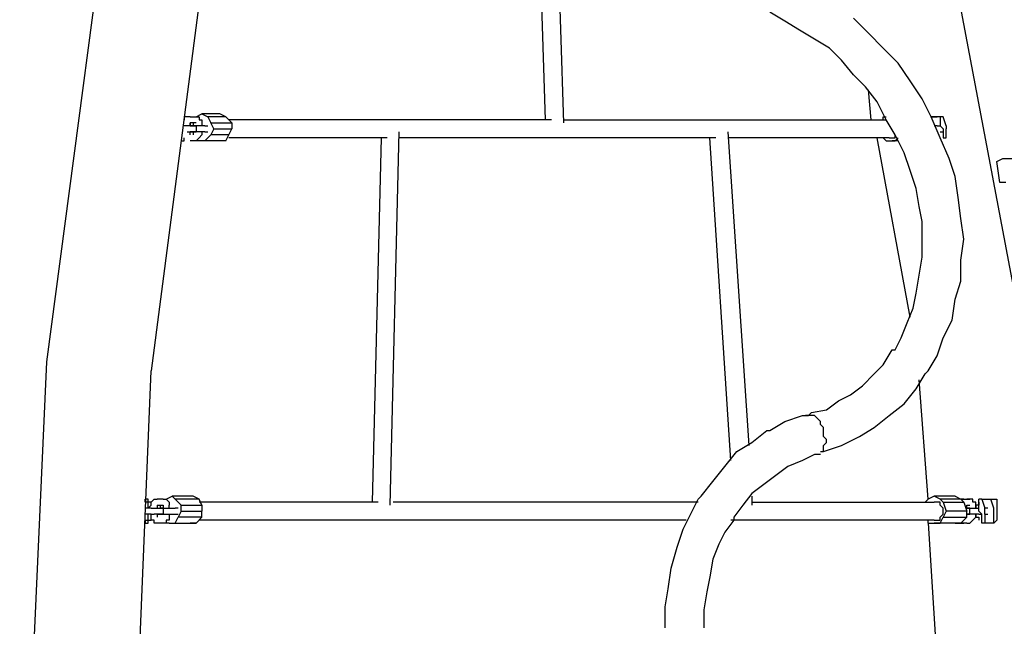
# Model space of a CAD drawing. Units: inches. Extents: x 242 to 339, y 148 to 289.
# Drawn here: x 263 to 272, y 268 to 273 of the extents above; entities that cross this region are included whole.
import ezdxf

# ---------------------------------------------------------------- set-up
doc = ezdxf.new("R2010")
doc.units = ezdxf.units.IN
doc.header["$MEASUREMENT"] = 0
doc.layers.add('Ebene 1', color=7, linetype='Continuous')

msp = doc.modelspace()

# ---------------------------------------------------------------- linework, layer by layer
at = {"layer": 'Ebene 1', "color": 179, "lineweight": 25, "true_color": 0x1a171b}
for points in [[(267.8281, 275.4278), (267.9282, 272.3028)], [(267.7781, 272.3277), (267.6781, 275.3777)], [(270.878, 275.2278), (271.8032, 270.3279)], [(264.2531, 275.2027), (263.603, 270.3027)], [(265.103, 275.0278), (264.4781, 270.2278)], [(269.778, 273.1528), (269.6531, 273.2278)], [(270.4781, 273.0528), (270.3532, 273.1778)], [(269.9031, 273.0777), (269.778, 273.1528)], [(270.0281, 273.0028), (269.9031, 273.0777)], [(270.1532, 272.9277), (270.0281, 273.0028)], [(270.6031, 272.9277), (270.4781, 273.0528)], [(270.2531, 272.8278), (270.1532, 272.9277)], [(270.7282, 272.8028), (270.6031, 272.9277)], [(270.3532, 272.7027), (270.2531, 272.8278)], [(270.8281, 272.6528), (270.7282, 272.8028)], [(270.4533, 272.6028), (270.3532, 272.7027)], [(270.5532, 272.4778), (270.4533, 272.6028)], [(270.9282, 272.5027), (270.8281, 272.6528)], [(270.503, 272.3277), (270.4781, 272.5778)], [(271.0031, 272.3527), (270.9282, 272.5027)], [(270.6281, 272.3277), (270.5532, 272.4778)], [(264.7782, 272.3527), (264.7532, 272.3527)], [(264.7532, 272.3527), (264.7532, 272.3527)], [(264.7532, 272.3527), (264.7532, 272.3277)], [(264.7532, 272.3527), (264.7532, 272.3527)], [(264.8031, 272.3527), (264.7782, 272.3527)], [(264.7782, 272.3527), (264.7782, 272.3527)], [(264.7782, 272.3527), (264.7782, 272.3527)], [(264.7782, 272.3527), (264.7782, 272.3527)], [(264.7782, 272.3527), (264.7782, 272.3527)], [(264.7782, 272.3527), (264.7782, 272.3527)], [(264.7782, 272.3527), (264.7782, 272.3527)], [(264.8031, 272.3527), (264.8031, 272.3527)], [(264.8031, 272.3527), (264.8031, 272.3527)], [(264.8031, 272.3527), (264.8533, 272.3527)], [(264.8533, 272.3527), (264.9032, 272.3777)], [(264.8533, 272.3527), (264.8533, 272.3527)], [(264.8533, 272.3527), (264.8533, 272.3527)], [(264.8533, 272.3527), (264.8533, 272.3527)], [(264.8533, 272.3527), (264.8533, 272.3527)], [(264.8533, 272.3527), (264.8533, 272.3527)], [(264.8533, 272.3527), (264.8533, 272.3527)], [(264.8533, 272.3527), (264.8782, 272.3527)], [(264.8782, 272.3527), (264.8782, 272.3527)], [(264.8782, 272.3527), (264.8782, 272.3527)], [(264.8782, 272.3527), (264.8782, 272.3277)], [(264.9032, 272.3777), (264.9532, 272.3527)], [(265.0531, 272.3777), (264.9032, 272.3777)], [(264.9532, 272.3527), (264.9781, 272.3028)], [(265.103, 272.3527), (264.9532, 272.3527)], [(265.103, 272.3527), (265.0531, 272.3777)], [(265.1532, 272.3028), (265.103, 272.3527)], [(270.6031, 272.3277), (270.6031, 272.3527)], [(270.6031, 272.3527), (270.6281, 272.3527)], [(271.0782, 272.1779), (271.0031, 272.3527)], [(271.0282, 272.3527), (271.0031, 272.3527)], [(271.0031, 272.3527), (271.0031, 272.3527)], [(271.0031, 272.3527), (271.0532, 272.3527)], [(271.0282, 272.3527), (271.0282, 272.3527)], [(271.0282, 272.3527), (271.0282, 272.3527)], [(271.0282, 272.3527), (271.0282, 272.3527)], [(271.0282, 272.3527), (271.0282, 272.3527)], [(271.0282, 272.3527), (271.0282, 272.3527)], [(271.0282, 272.3527), (271.0282, 272.3527)], [(271.0532, 272.3527), (271.0282, 272.3527)], [(271.0782, 272.3527), (271.0532, 272.3527)], [(271.1032, 272.3527), (271.0782, 272.3527)], [(271.0782, 272.3527), (271.0782, 272.2778)], [(271.1282, 272.2778), (271.1032, 272.3527)], [(264.7532, 272.3277), (264.7532, 272.3277)], [(264.7782, 272.2778), (264.7532, 272.2778)], [(264.7532, 272.2778), (264.7532, 272.2778)], [(264.7532, 272.2778), (264.7532, 272.2778)], [(264.7782, 272.2778), (264.7782, 272.2778)], [(264.8281, 272.2778), (264.7782, 272.2778)], [(264.7782, 272.2778), (264.7782, 272.2778)], [(264.7782, 272.2778), (264.7782, 272.2778)], [(264.7782, 272.2778), (264.7782, 272.2778)], [(264.8031, 272.3028), (264.8031, 272.2778)], [(264.8031, 272.2778), (264.8031, 272.3028)], [(264.8031, 272.3028), (264.8031, 272.3028)], [(264.8031, 272.3028), (264.8031, 272.3028)], [(264.8031, 272.3028), (264.8031, 272.3028)], [(264.8031, 272.3028), (264.8031, 272.3028)], [(264.8031, 272.3028), (264.8031, 272.3028)], [(264.8031, 272.3028), (264.8031, 272.3028)], [(264.8031, 272.3028), (264.8031, 272.3028)], [(264.8031, 272.3028), (264.8031, 272.3028)], [(264.8031, 272.3028), (264.8031, 272.3028)], [(264.8031, 272.3028), (264.8031, 272.3028)], [(264.8031, 272.3028), (264.8031, 272.3028)], [(264.8031, 272.3028), (264.8031, 272.3028)], [(264.8533, 272.3028), (264.8031, 272.3028)], [(264.8031, 272.2778), (264.8031, 272.2778)], [(264.8031, 272.2778), (264.8031, 272.2778)], [(264.8031, 272.2778), (264.8031, 272.2778)], [(264.8031, 272.2778), (264.8281, 272.2778)], [(264.8031, 272.2778), (264.8031, 272.2778)], [(264.8533, 272.3028), (264.8281, 272.3028)], [(264.8281, 272.3028), (264.8281, 272.3028)], [(264.8281, 272.3028), (264.8281, 272.3028)], [(264.8281, 272.3028), (264.8281, 272.3028)], [(264.8281, 272.3028), (264.8281, 272.3028)], [(264.8281, 272.3028), (264.8281, 272.3028)], [(264.8281, 272.3028), (264.8281, 272.3028)], [(264.8281, 272.3028), (264.8281, 272.2778)], [(264.8281, 272.3028), (264.8281, 272.3028)], [(264.8281, 272.2778), (264.8281, 272.2778)], [(264.8533, 272.2778), (264.8281, 272.2778)], [(264.8281, 272.2778), (264.8281, 272.2778)], [(264.8281, 272.2778), (264.8281, 272.2778)], [(264.8281, 272.2778), (264.8281, 272.2778)], [(264.8281, 272.2778), (264.8281, 272.2778)], [(264.8281, 272.2778), (264.8281, 272.2778)], [(264.8281, 272.2778), (264.8281, 272.2778)], [(264.8281, 272.2778), (264.8281, 272.2778)], [(264.8281, 272.2778), (264.8281, 272.2778)], [(264.8281, 272.2778), (264.8281, 272.2778)], [(264.8281, 272.2778), (264.8281, 272.2778)], [(264.8281, 272.2778), (264.8281, 272.2778)], [(264.8281, 272.2778), (264.8281, 272.2778)], [(264.8281, 272.2778), (264.8281, 272.2778)], [(264.8281, 272.2778), (264.8533, 272.2778)], [(264.8281, 272.2778), (264.8281, 272.2778)], [(264.8281, 272.2778), (264.8281, 272.2778)], [(264.8281, 272.2778), (264.8281, 272.2778)], [(264.8281, 272.2778), (264.8281, 272.2778)], [(264.8281, 272.2778), (264.8281, 272.2778)], [(264.8281, 272.2778), (264.8281, 272.2778)], [(264.8281, 272.2778), (264.8281, 272.2778)], [(264.8281, 272.2778), (264.8281, 272.2778)], [(264.8281, 272.2778), (264.8281, 272.2778)], [(264.8281, 272.2778), (264.8281, 272.2778)], [(264.8281, 272.2778), (264.8281, 272.2778)], [(264.8533, 272.3028), (264.8533, 272.3028)], [(264.9032, 272.2778), (264.8533, 272.2778)], [(264.8533, 272.2778), (264.8533, 272.2778)], [(264.8533, 272.2778), (264.8533, 272.2778)], [(264.8533, 272.2778), (264.8533, 272.2778)], [(264.8533, 272.2778), (264.8533, 272.2778)], [(264.8533, 272.2778), (264.8533, 272.2528)], [(264.8533, 272.2528), (264.8533, 272.2528)], [(264.8533, 272.2528), (264.8533, 272.2528)], [(264.8533, 272.2528), (264.8533, 272.2528)], [(264.8533, 272.2528), (264.8533, 272.2528)], [(264.8533, 272.2528), (264.8533, 272.2278)], [(264.8782, 272.3277), (264.8782, 272.3277)], [(264.8782, 272.3277), (264.8782, 272.3277)], [(264.8782, 272.3277), (264.9032, 272.3277)], [(264.9032, 272.3277), (264.9032, 272.3028)], [(264.9032, 272.3028), (264.9032, 272.3028)], [(264.9032, 272.3028), (264.9032, 272.3028)], [(264.9032, 272.3028), (264.9032, 272.3028)], [(264.9032, 272.3028), (264.9032, 272.2778)], [(264.9032, 272.2778), (264.9032, 272.2778)], [(264.928, 272.2778), (264.9032, 272.2778)], [(264.928, 272.2778), (264.9532, 272.2778)], [(264.928, 272.2778), (264.928, 272.2778)], [(264.928, 272.2778), (264.928, 272.2778)], [(264.928, 272.2778), (264.928, 272.2778)], [(264.928, 272.2778), (264.928, 272.2778)], [(264.9532, 272.2778), (264.9532, 272.2778)], [(264.9532, 272.2778), (264.9532, 272.2778)], [(265.0031, 272.2528), (264.9781, 272.3028)], [(264.9781, 272.3028), (265.1532, 272.3028)], [(265.0031, 272.2528), (264.9781, 272.2027)], [(265.0031, 272.2528), (265.1532, 272.2528)], [(267.8281, 272.3277), (265.1282, 272.3277)], [(265.1282, 272.2027), (265.1532, 272.2528)], [(265.1532, 272.3028), (265.1532, 272.2528)], [(267.9282, 272.3277), (270.6281, 272.3277)], [(270.703, 272.2027), (270.6281, 272.3277)], [(271.0532, 272.2778), (271.0282, 272.2778)], [(271.0532, 272.2778), (271.0782, 272.2778)], [(271.0782, 272.2778), (271.0782, 272.2778)], [(271.0782, 272.2778), (271.0782, 272.2778)], [(271.0782, 272.2778), (271.0782, 272.2778)], [(271.0782, 272.2778), (271.0782, 272.2778)], [(271.0782, 272.2778), (271.0782, 272.2778)], [(271.0782, 272.2778), (271.0782, 272.2778)], [(271.0782, 272.2778), (271.0782, 272.2778)], [(271.0782, 272.2778), (271.0782, 272.2778)], [(271.0782, 272.2778), (271.0782, 272.2778)], [(271.0782, 272.2778), (271.0782, 272.2778)], [(271.0782, 272.2778), (271.0782, 272.2778)], [(271.0782, 272.2778), (271.0782, 272.2778)], [(271.0782, 272.2778), (271.0782, 272.2778)], [(271.0782, 272.2778), (271.0782, 272.2778)], [(271.0782, 272.2778), (271.0782, 272.2778)], [(271.1032, 272.2528), (271.0782, 272.2778)], [(271.1032, 272.2528), (271.1032, 272.1779)], [(271.1282, 272.2778), (271.1282, 272.2528)], [(271.1282, 272.1779), (271.1282, 272.2528)], [(264.7282, 272.1527), (264.7532, 272.1527), (264.7532, 272.1779)], [(264.7532, 272.1779), (264.7532, 272.1779)], [(264.7782, 272.2278), (264.8281, 272.2278)], [(264.7782, 272.2278), (264.7782, 272.2278)], [(264.8031, 272.2278), (264.8031, 272.2278)], [(264.8031, 272.2027), (264.8031, 272.2278)], [(264.8031, 272.2278), (264.8031, 272.2278)], [(264.8031, 272.2278), (264.8031, 272.2278)], [(264.8031, 272.2278), (264.8031, 272.2278)], [(264.8031, 272.2278), (264.8031, 272.2278)], [(264.8031, 272.2278), (264.8031, 272.2278)], [(264.8031, 272.2278), (264.8533, 272.2278)], [(264.8031, 272.2278), (264.8031, 272.2278)], [(264.8281, 272.2278), (264.8031, 272.2278)], [(264.8031, 272.2278), (264.8031, 272.2278)], [(264.8031, 272.2278), (264.8031, 272.2278)], [(264.8031, 272.2278), (264.8031, 272.2278)], [(264.8031, 272.2027), (264.8031, 272.2027)], [(264.8031, 272.2027), (264.8031, 272.2027)], [(264.8031, 272.2027), (264.8031, 272.2027)], [(264.8031, 272.2027), (264.8031, 272.2027)], [(264.8281, 272.2278), (264.8281, 272.2278)], [(264.8281, 272.2278), (264.8281, 272.2278)], [(264.8281, 272.2278), (264.8281, 272.2278)], [(264.8281, 272.2278), (264.8281, 272.2278)], [(264.8281, 272.2278), (264.8281, 272.2027)], [(264.8281, 272.2278), (264.8533, 272.2278)], [(264.8281, 272.2278), (264.8281, 272.2278)], [(264.8281, 272.2278), (264.8281, 272.2278)], [(264.8281, 272.2278), (264.8281, 272.2278)], [(264.8533, 272.2278), (264.8281, 272.2278)], [(264.8281, 272.2278), (264.8281, 272.2278)], [(264.8281, 272.2278), (264.8281, 272.2278)], [(264.8281, 272.2278), (264.8281, 272.2278)], [(264.8533, 272.2278), (264.8281, 272.2278)], [(264.8281, 272.2278), (264.8281, 272.2278)], [(264.8281, 272.2278), (264.8281, 272.2278)], [(264.8281, 272.2278), (264.8281, 272.2278)], [(264.8281, 272.2278), (264.8281, 272.2278)], [(264.8281, 272.2278), (264.8281, 272.2278)], [(264.8281, 272.2278), (264.8281, 272.2278)], [(264.8281, 272.2278), (264.8281, 272.2278)], [(264.8281, 272.2278), (264.8281, 272.2278)], [(264.8281, 272.2278), (264.8281, 272.2278)], [(264.8281, 272.2278), (264.8281, 272.2278)], [(264.8281, 272.2278), (264.8281, 272.2278)], [(264.8281, 272.2278), (264.8281, 272.2278)], [(264.8281, 272.2278), (264.8281, 272.2278)], [(264.8281, 272.2278), (264.8281, 272.2278)], [(264.8281, 272.2278), (264.8281, 272.2278)], [(264.8281, 272.2278), (264.8281, 272.2278)], [(264.8281, 272.2278), (264.8281, 272.2278)], [(264.8281, 272.2278), (264.8281, 272.2278)], [(264.8281, 272.2278), (264.8281, 272.2278)], [(264.8281, 272.2278), (264.8281, 272.2278)], [(264.8281, 272.2278), (264.8281, 272.2278)], [(264.8281, 272.2278), (264.8281, 272.2278)], [(264.8281, 272.2278), (264.8281, 272.2278)], [(264.8281, 272.2278), (264.8281, 272.2278)], [(264.8281, 272.2278), (264.8281, 272.2278)], [(264.8533, 272.2278), (264.8533, 272.2278)], [(264.8782, 272.2278), (264.8533, 272.2278)], [(264.8533, 272.2278), (264.8533, 272.2278)], [(264.8533, 272.2278), (264.8533, 272.2278)], [(264.8533, 272.2278), (264.8533, 272.2278)], [(264.8782, 272.1779), (264.8533, 272.1527)], [(264.9032, 272.2278), (264.8782, 272.2278)], [(264.9032, 272.2027), (264.8782, 272.1779)], [(264.8782, 272.1779), (264.8782, 272.1779)], [(264.8782, 272.1779), (264.8782, 272.1779)], [(264.8782, 272.1779), (264.8782, 272.1779)], [(264.8782, 272.1779), (264.8782, 272.1779)], [(264.8782, 272.1779), (264.8782, 272.1779)], [(264.9032, 272.2278), (264.9032, 272.2278)], [(264.9032, 272.2278), (264.9032, 272.2027)], [(264.9032, 272.2278), (264.9032, 272.2278)], [(264.928, 272.2278), (264.9032, 272.2278)], [(264.9032, 272.2027), (264.9032, 272.2027)], [(264.9032, 272.2027), (264.9032, 272.2027)], [(264.9032, 272.2027), (264.9032, 272.2027)], [(264.928, 272.2278), (264.9532, 272.2278)], [(264.928, 272.2278), (264.928, 272.2278)], [(264.928, 272.2278), (264.928, 272.2278)], [(264.928, 272.2278), (264.928, 272.2278)], [(264.928, 272.2278), (264.928, 272.2278)], [(264.928, 272.1527), (264.9781, 272.2027)], [(264.9532, 272.2278), (264.9532, 272.2278)], [(264.9532, 272.2278), (264.9532, 272.2278)], [(265.1282, 272.2027), (264.9781, 272.2027)], [(265.103, 272.1527), (265.1282, 272.2027)], [(266.4532, 272.1779), (265.1282, 272.1779)], [(266.4032, 272.1779), (266.3281, 269.1278)], [(266.4781, 269.1028), (266.5531, 272.2278)], [(269.203, 272.1779), (266.5531, 272.1779)], [(269.3281, 269.4778), (269.1531, 272.1779)], [(269.3031, 272.2278), (269.4781, 269.6027)], [(270.6531, 272.1779), (269.3031, 272.1779)], [(270.8281, 270.6777), (270.5532, 272.1779)], [(270.6031, 272.1779), (270.6281, 272.1527)], [(270.6531, 272.1779), (270.6781, 272.1779), (270.703, 272.1779), (270.703, 272.2027)], [(270.7781, 272.0528), (270.703, 272.2027)], [(270.703, 272.2027), (270.703, 272.2027)], [(270.703, 272.1527), (270.7282, 272.1779)], [(271.0782, 272.2278), (271.0782, 272.2278)], [(271.0782, 272.2278), (271.0782, 272.2278)], [(271.0782, 272.2278), (271.0782, 272.2278)], [(271.0782, 272.2278), (271.0782, 272.2278)], [(271.0782, 272.2278), (271.0782, 272.2278)], [(271.0782, 272.2278), (271.0782, 272.2278)], [(271.0782, 272.2278), (271.0782, 272.2278)], [(271.0782, 272.2278), (271.0782, 272.2278)], [(271.0782, 272.2278), (271.0782, 272.2278)], [(271.0782, 272.2278), (271.0782, 272.2278)], [(271.0782, 272.2278), (271.0782, 272.2278)], [(271.0782, 272.2278), (271.0782, 272.2278)], [(271.0782, 272.2278), (271.0782, 272.2278)], [(271.0782, 272.2278), (271.1032, 272.2278)], [(271.0782, 272.2278), (271.0782, 272.2278)], [(271.0782, 272.2278), (271.0782, 272.2278)], [(271.0782, 272.2278), (271.0782, 272.2278)], [(271.0782, 272.2278), (271.0782, 272.2278)], [(271.0782, 272.2278), (271.0782, 272.2278)], [(271.1531, 272.0027), (271.0782, 272.1779)], [(271.1032, 272.2278), (271.1032, 272.2278)], [(271.1032, 272.2278), (271.1032, 272.2278)], [(271.1032, 272.1779), (271.1032, 272.1779)], [(271.1032, 272.1779), (271.1032, 272.1779)], [(271.1032, 272.1779), (271.1282, 272.1779)], [(264.8031, 272.1527), (264.8031, 272.1527)], [(264.8533, 272.1527), (264.8031, 272.1527)], [(264.8031, 272.1527), (264.8031, 272.1527)], [(264.8782, 272.1527), (264.8533, 272.1527)], [(264.8533, 272.1527), (264.8533, 272.1527)], [(264.8533, 272.1527), (264.8533, 272.1527)], [(264.8533, 272.1527), (264.8533, 272.1527)], [(264.8533, 272.1527), (264.8533, 272.1527)], [(264.8533, 272.1527), (264.8533, 272.1527)], [(264.8533, 272.1527), (264.8533, 272.1527)], [(265.0531, 272.1527), (264.8782, 272.1527)], [(264.928, 272.1527), (264.8782, 272.1527)], [(265.103, 272.1527), (264.928, 272.1527)], [(265.103, 272.1527), (265.0531, 272.1527)], [(270.6281, 272.1527), (270.6781, 272.1527)], [(270.6781, 272.1527), (270.703, 272.1527)], [(270.7282, 272.1527), (270.6781, 272.1527)], [(270.7282, 272.1527), (270.703, 272.1527)], [(270.8281, 271.9028), (270.7781, 272.0528)], [(271.2033, 271.8528), (271.1531, 272.0027)], [(271.5531, 271.9777), (271.6031, 272.0027)], [(271.6031, 272.0027), (271.7031, 272.0027)], [(271.5781, 271.8027), (271.5531, 271.9777)], [(270.878, 271.7527), (270.8281, 271.9028)], [(271.2282, 271.6778), (271.2033, 271.8528)], [(271.628, 271.8027), (271.5781, 271.8027)], [(270.903, 271.6027), (270.878, 271.7527)], [(271.2532, 271.5028), (271.2282, 271.6778)], [(270.9282, 271.4778), (270.903, 271.6027)], [(270.9282, 271.3278), (270.9282, 271.4778)], [(271.278, 271.3278), (271.2532, 271.5028)], [(270.9282, 271.1778), (270.9282, 271.3278)], [(271.2532, 271.1528), (271.278, 271.3278)], [(270.903, 271.0277), (270.9282, 271.1778)], [(271.2532, 270.9778), (271.2532, 271.1528)], [(270.878, 270.8777), (270.903, 271.0277)], [(271.2033, 270.8277), (271.2532, 270.9778)], [(270.8531, 270.7528), (270.878, 270.8777)], [(271.1781, 270.6527), (271.2033, 270.8277)], [(270.8031, 270.6278), (270.8531, 270.7528)], [(270.7532, 270.5027), (270.8031, 270.6278)], [(271.1032, 270.5027), (271.1781, 270.6527)], [(270.703, 270.4028), (270.7532, 270.5027)], [(271.0532, 270.3527), (271.1032, 270.5027)], [(270.6031, 270.2777), (270.6781, 270.4028)], [(270.6781, 270.4028), (270.703, 270.4028)], [(263.603, 270.3027), (263.3781, 265.3528)], [(270.528, 270.2028), (270.6031, 270.2777)], [(270.9783, 270.2278), (271.0532, 270.3527)], [(264.2781, 265.3528), (264.4781, 270.2278)], [(270.4281, 270.1027), (270.528, 270.2028)], [(270.878, 270.0777), (270.9531, 270.2028)], [(270.9531, 270.2028), (270.9783, 270.2278)], [(270.9783, 269.1527), (270.903, 270.1528)], [(270.2281, 269.9778), (270.3282, 270.0278)], [(270.3282, 270.0278), (270.4281, 270.1027)], [(270.7781, 269.9527), (270.878, 270.0777)], [(270.1282, 269.9027), (270.2281, 269.9778)], [(270.2281, 269.9778), (270.2281, 269.9778)], [(270.6531, 269.8528), (270.7781, 269.9527)], [(270.0032, 269.8778), (269.9782, 269.8528)], [(270.0032, 269.8778), (270.1282, 269.9027)], [(269.6531, 269.7277), (269.778, 269.8028)], [(269.778, 269.8028), (269.9281, 269.8528)], [(269.9281, 269.8528), (269.9782, 269.8528)], [(270.0781, 269.5527), (270.1031, 269.5527), (270.1031, 269.5777), (270.1031, 269.6027), (270.1282, 269.6278), (270.1282, 269.6526), (270.1031, 269.6778), (270.1031, 269.7026), (270.1031, 269.7527), (270.0781, 269.7777), (270.0781, 269.8025), (270.0531, 269.8276), (270.0281, 269.8526), (270.0032, 269.8526), (269.9782, 269.8526), (269.953, 269.8526)], [(270.0781, 269.5527), (270.1031, 269.5527), (270.1031, 269.5777), (270.1031, 269.6027), (270.1282, 269.6278), (270.1282, 269.6526), (270.1031, 269.6778), (270.1031, 269.7026), (270.1031, 269.7527), (270.0781, 269.7777), (270.0781, 269.8025), (270.0531, 269.8276), (270.0281, 269.8526), (270.0032, 269.8526), (269.9782, 269.8526), (269.953, 269.8526)], [(270.528, 269.7527), (270.6531, 269.8528)], [(269.5031, 269.6278), (269.6282, 269.7277)], [(269.6282, 269.7277), (269.6531, 269.7277)], [(270.4031, 269.6778), (270.528, 269.7527)], [(269.3782, 269.5527), (269.5031, 269.6278)], [(270.2531, 269.6027), (270.4031, 269.6778)], [(270.4031, 269.6778), (270.4031, 269.6778)], [(269.2781, 269.4278), (269.3782, 269.5527)], [(270.0781, 269.5527), (270.1031, 269.5527)], [(270.0781, 269.5527), (270.0781, 269.5527)], [(270.1031, 269.5527), (270.2531, 269.6027)], [(269.9281, 269.4778), (269.8032, 269.4278)], [(270.0281, 269.5277), (269.9281, 269.4778)], [(270.0781, 269.5277), (270.0281, 269.5277)], [(269.1781, 269.3028), (269.2781, 269.4278)], [(269.8032, 269.4278), (269.7031, 269.3527)], [(269.8032, 269.4278), (269.8032, 269.4278)], [(269.0781, 269.1777), (269.1781, 269.3028)], [(269.7031, 269.3527), (269.6032, 269.2778)], [(269.5031, 269.2027), (269.4282, 269.1028)], [(269.6032, 269.2778), (269.5031, 269.2027)], [(264.4281, 269.1278), (264.4281, 269.1527)], [(264.4281, 269.1527), (264.4281, 269.1527)], [(264.4281, 269.1527), (264.4281, 269.1527)], [(264.4781, 269.1278), (264.4531, 269.1278), (264.4531, 269.1527), (264.4281, 269.1527)], [(264.4531, 269.1278), (264.4281, 269.1278)], [(264.4531, 269.1028), (264.4531, 269.1278)], [(264.4531, 269.1278), (264.4531, 269.1278)], [(264.4531, 269.1278), (264.4531, 269.1278)], [(264.4781, 269.1278), (264.5031, 269.1527)], [(264.4781, 269.1028), (264.4781, 269.1278)], [(264.4781, 269.1278), (264.4781, 269.1278)], [(264.4781, 269.1278), (264.4781, 269.1278)], [(264.4781, 269.1278), (264.4781, 269.1278)], [(264.4781, 269.1278), (264.4781, 269.1278)], [(264.5031, 269.1527), (264.5031, 269.1527)], [(264.5031, 269.1527), (264.5031, 269.1527)], [(264.5031, 269.1527), (264.5031, 269.1527)], [(264.5031, 269.1527), (264.5031, 269.1527)], [(264.5031, 269.1527), (264.5031, 269.1527)], [(264.5031, 269.1527), (264.528, 269.1527)], [(264.528, 269.1527), (264.528, 269.1527)], [(264.528, 269.1527), (264.528, 269.1527)], [(264.528, 269.1527), (264.528, 269.1527)], [(264.528, 269.1527), (264.528, 269.1527)], [(264.5782, 269.1527), (264.528, 269.1527)], [(264.528, 269.1527), (264.528, 269.1527)], [(264.5782, 269.1527), (264.5782, 269.1527)], [(264.5782, 269.1527), (264.5782, 269.1527)], [(264.5782, 269.1527), (264.5782, 269.1527)], [(264.5782, 269.1527), (264.6031, 269.1527)], [(264.6031, 269.1527), (264.6531, 269.1777)], [(264.6031, 269.1527), (264.6031, 269.1527)], [(264.6031, 269.1527), (264.6031, 269.1527)], [(264.6031, 269.1527), (264.6031, 269.1527)], [(264.6031, 269.1527), (264.6031, 269.1527)], [(264.6031, 269.1527), (264.6031, 269.1527)], [(264.6031, 269.1527), (264.6031, 269.1527)], [(264.6031, 269.1527), (264.6281, 269.1278)], [(264.6281, 269.1278), (264.6281, 269.1278)], [(264.6281, 269.1278), (264.6281, 269.1278)], [(264.6281, 269.1278), (264.6281, 269.1278)], [(264.6281, 269.1278), (264.6281, 269.1028)], [(264.6531, 269.1777), (264.6782, 269.1527)], [(264.8281, 269.1777), (264.6531, 269.1777)], [(264.6782, 269.1527), (264.7282, 269.1028)], [(264.8782, 269.1527), (264.6782, 269.1527)], [(264.8782, 269.1527), (264.8281, 269.1777)], [(264.9032, 269.1028), (264.8782, 269.1527)], [(266.3782, 269.1278), (264.8782, 269.1278)], [(269.0532, 269.1278), (266.5031, 269.1278)], [(269.003, 269.0528), (269.0532, 269.1527)], [(269.0532, 269.1527), (269.0781, 269.1777)], [(269.5031, 269.1777), (269.5031, 269.1028)], [(269.5031, 269.1278), (271.0282, 269.1278)], [(270.9783, 269.1527), (270.9531, 269.1278)], [(271.0282, 269.1777), (270.9783, 269.1527)], [(271.0782, 269.1527), (271.0282, 269.1777)], [(271.2033, 269.1777), (271.0282, 269.1777)], [(271.1032, 269.0778), (271.0782, 269.1028), (271.0782, 269.1278), (271.0532, 269.1278), (271.0282, 269.1278)], [(271.2532, 269.1527), (271.0782, 269.1527)], [(271.1032, 269.1278), (271.0782, 269.1527)], [(271.1032, 269.1278), (271.278, 269.1278)], [(271.1032, 269.1278), (271.1282, 269.0528)], [(271.2033, 269.1777), (271.2532, 269.1527)], [(271.278, 269.1527), (271.278, 269.1527), (271.253, 269.1527)], [(271.2532, 269.1527), (271.278, 269.1278)], [(271.2532, 269.1527), (271.2532, 269.1527)], [(271.2532, 269.1527), (271.2532, 269.1527)], [(271.2532, 269.1527), (271.2532, 269.1527)], [(271.2532, 269.1527), (271.2532, 269.1527)], [(271.2532, 269.1527), (271.2532, 269.1527)], [(271.2532, 269.1527), (271.3032, 269.1527)], [(271.278, 269.1278), (271.3032, 269.0528)], [(271.3032, 269.1527), (271.3281, 269.1527)], [(271.3281, 269.1527), (271.3281, 269.1527), (271.3032, 269.1527)], [(271.3531, 269.1527), (271.3281, 269.1527)], [(271.3281, 269.1527), (271.3281, 269.1527)], [(271.3281, 269.1527), (271.3281, 269.1527)], [(271.3281, 269.1527), (271.3281, 269.1527)], [(271.3281, 269.1527), (271.3281, 269.1527)], [(271.3281, 269.1527), (271.3281, 269.1527)], [(271.3281, 269.1527), (271.3281, 269.1527)], [(271.3281, 269.1527), (271.3281, 269.1527)], [(271.3531, 269.1278), (271.3531, 269.1527)], [(271.3531, 269.1527), (271.3531, 269.1527)], [(271.3531, 269.1527), (271.3531, 269.1527)], [(271.3781, 269.1278), (271.3531, 269.1278)], [(271.3531, 269.1278), (271.3531, 269.1278)], [(271.3531, 269.1278), (271.3531, 269.1278)], [(271.3781, 269.1028), (271.3781, 269.1278)], [(271.4031, 269.0528), (271.4031, 269.1527)], [(271.428, 269.1527), (271.4031, 269.1527)], [(271.4031, 269.1278), (271.4031, 269.1278)], [(271.4031, 269.1278), (271.4031, 269.1028)], [(271.4031, 269.1278), (271.4031, 269.1278)], [(271.428, 269.1527), (271.453, 269.0778)], [(271.428, 269.1527), (271.453, 269.1527)], [(271.453, 269.1527), (271.5032, 269.1527)], [(271.5032, 269.1527), (271.5531, 269.1527)], [(271.5032, 269.1527), (271.5032, 269.1527)], [(271.5281, 269.0778), (271.5032, 269.1527)], [(271.5531, 269.1527), (271.5531, 269.0778)], [(264.4781, 269.0778), (264.4281, 269.0778)], [(264.4281, 269.0778), (264.4281, 269.0778)], [(264.4531, 269.1028), (264.4531, 269.1028)], [(264.4531, 269.1028), (264.4531, 269.1028)], [(264.4531, 269.1028), (264.4531, 269.1028)], [(264.4531, 269.0778), (264.4531, 269.1028)], [(264.4781, 269.1028), (264.4531, 269.0778)], [(264.4781, 269.1028), (264.4781, 269.1028)], [(264.4781, 269.1028), (264.4781, 269.1028)], [(264.4781, 269.1028), (264.4781, 269.1028)], [(264.4781, 269.0778), (264.4781, 269.0778)], [(264.4781, 269.0778), (264.4781, 269.0778)], [(264.4781, 269.0778), (264.4781, 269.0778)], [(264.4781, 269.0778), (264.5031, 269.0778)], [(264.5031, 269.0778), (264.5031, 269.0778)], [(264.5031, 269.0778), (264.5031, 269.0778)], [(264.5031, 269.0778), (264.5532, 269.0778)], [(264.5031, 269.0778), (264.5031, 269.0778)], [(264.528, 269.1028), (264.528, 269.1028)], [(264.528, 269.1028), (264.528, 269.1028)], [(264.528, 269.1028), (264.528, 269.1028)], [(264.528, 269.1028), (264.528, 269.1028)], [(264.528, 269.1028), (264.528, 269.1028)], [(264.528, 269.1028), (264.528, 269.1028)], [(264.528, 269.1028), (264.528, 269.1028)], [(264.528, 269.1028), (264.528, 269.1028)], [(264.528, 269.1028), (264.528, 269.1028)], [(264.528, 269.1028), (264.528, 269.1028)], [(264.528, 269.1028), (264.528, 269.1028)], [(264.528, 269.1028), (264.528, 269.1028)], [(264.528, 269.1028), (264.528, 269.1028)], [(264.528, 269.1028), (264.528, 269.0778)], [(264.528, 269.1028), (264.5782, 269.1028)], [(264.528, 269.1028), (264.528, 269.1028)], [(264.528, 269.1028), (264.528, 269.1028)], [(264.528, 269.0778), (264.528, 269.0778)], [(264.528, 269.0778), (264.528, 269.0778)], [(264.528, 269.0778), (264.5532, 269.0778)], [(264.528, 269.0778), (264.528, 269.0778)], [(264.528, 269.0778), (264.528, 269.0778)], [(264.528, 269.0778), (264.528, 269.0778)], [(264.5532, 269.1028), (264.5532, 269.0778)], [(264.5532, 269.0778), (264.5532, 269.0778)], [(264.5532, 269.0778), (264.5532, 269.0778)], [(264.5532, 269.0778), (264.5532, 269.0778)], [(264.5532, 269.0778), (264.5532, 269.0778)], [(264.5532, 269.0778), (264.5532, 269.0778)], [(264.5532, 269.0778), (264.5532, 269.0778)], [(264.5532, 269.0778), (264.5532, 269.0778)], [(264.5532, 269.0778), (264.5532, 269.0778)], [(264.5532, 269.0778), (264.5532, 269.0778)], [(264.5532, 269.0778), (264.5532, 269.0778)], [(264.5532, 269.0778), (264.5532, 269.0778)], [(264.5532, 269.0778), (264.5532, 269.0778)], [(264.5532, 269.0778), (264.5532, 269.0778)], [(264.5532, 269.0778), (264.5532, 269.0778)], [(264.5532, 269.0778), (264.5782, 269.0778)], [(264.5532, 269.0778), (264.5532, 269.0778)], [(264.5532, 269.0778), (264.5532, 269.0778)], [(264.5532, 269.0778), (264.5532, 269.0778)], [(264.5532, 269.0778), (264.5532, 269.0778)], [(264.5532, 269.0778), (264.5532, 269.0778)], [(264.5532, 269.0778), (264.5532, 269.0778)], [(264.5532, 269.0778), (264.5532, 269.0778)], [(264.5532, 269.0778), (264.5532, 269.0778)], [(264.5532, 269.0778), (264.5532, 269.0778)], [(264.5532, 269.0778), (264.5532, 269.0778)], [(264.5532, 269.0778), (264.5532, 269.0778)], [(264.5532, 269.0778), (264.5532, 269.0778)], [(264.5532, 269.0778), (264.5782, 269.0778)], [(264.5782, 269.0778), (264.5532, 269.0778)], [(264.5532, 269.0778), (264.5532, 269.0778)], [(264.5782, 269.1028), (264.5782, 269.1028)], [(264.5782, 269.1028), (264.5782, 269.1028)], [(264.5782, 269.1028), (264.5782, 269.1028)], [(264.5782, 269.1028), (264.5782, 269.1028)], [(264.5782, 269.1028), (264.5782, 269.1028)], [(264.5782, 269.1028), (264.5782, 269.1028)], [(264.5782, 269.1028), (264.5782, 269.1028)], [(264.5782, 269.1028), (264.5782, 269.1028)], [(264.5782, 269.1028), (264.5782, 269.0778)], [(264.5782, 269.1028), (264.5782, 269.1028)], [(264.5782, 269.1028), (264.5782, 269.1028)], [(264.5782, 269.0778), (264.5782, 269.0778)], [(264.5782, 269.0778), (264.5782, 269.0778)], [(264.5782, 269.0778), (264.5782, 269.0778)], [(264.5782, 269.0778), (264.5782, 269.0778)], [(264.5782, 269.0778), (264.5782, 269.0528)], [(264.5782, 269.0778), (264.5782, 269.0778)], [(264.5782, 269.0778), (264.6281, 269.0778)], [(264.5782, 269.0778), (264.5782, 269.0778)], [(264.5782, 269.0778), (264.5782, 269.0778)], [(264.5782, 269.0528), (264.5782, 269.0528)], [(264.5782, 269.0528), (264.5782, 269.0528)], [(264.5782, 269.0528), (264.5782, 269.0528)], [(264.5782, 269.0528), (264.5782, 269.0528)], [(264.5782, 269.0528), (264.5782, 269.0277)], [(264.6281, 269.1028), (264.6281, 269.1028)], [(264.6281, 269.1028), (264.6281, 269.1028)], [(264.6281, 269.1028), (264.6281, 269.1028)], [(264.6281, 269.0778), (264.6281, 269.1028)], [(264.6281, 269.0778), (264.6531, 269.0778)], [(264.6531, 269.0778), (264.6531, 269.0778)], [(264.6531, 269.0778), (264.6782, 269.0778)], [(264.6782, 269.0778), (264.6782, 269.0778)], [(264.6782, 269.0778), (264.6782, 269.0778)], [(264.6782, 269.0778), (264.6782, 269.0778)], [(264.7032, 269.0778), (264.6782, 269.0778)], [(264.6782, 269.0778), (264.6782, 269.0778)], [(264.7282, 269.0528), (264.7032, 269.0029)], [(264.7282, 269.0528), (264.7282, 269.1028)], [(264.7282, 269.1028), (264.9032, 269.1028)], [(264.7282, 269.0528), (264.9032, 269.0528)], [(264.9032, 269.1028), (264.9032, 269.0528)], [(264.9032, 269.0029), (264.9032, 269.0528)], [(268.9281, 268.9028), (269.003, 269.0528)], [(269.4282, 269.1028), (269.3532, 269.0029)], [(271.0282, 268.9777), (271.0532, 268.9777), (271.0782, 268.9777), (271.0782, 269.0029), (271.1032, 269.0277), (271.1032, 269.0528), (271.1032, 269.0776)], [(271.1282, 269.0528), (271.1032, 269.0029)], [(271.3032, 269.0528), (271.1282, 269.0528)], [(271.3032, 269.1028), (271.3281, 269.1028)], [(271.3032, 269.0778), (271.3032, 269.1028)], [(271.3032, 269.1028), (271.3032, 269.1028)], [(271.3032, 269.1028), (271.3032, 269.1028)], [(271.3032, 269.1028), (271.3032, 269.1028)], [(271.3032, 269.1028), (271.3032, 269.1028)], [(271.3032, 269.1028), (271.3032, 269.1028)], [(271.3032, 269.1028), (271.3032, 269.1028)], [(271.3032, 269.1028), (271.3032, 269.1028)], [(271.3032, 269.1028), (271.3032, 269.1028)], [(271.3032, 269.1028), (271.3032, 269.1028)], [(271.3281, 269.0778), (271.3032, 269.0778)], [(271.3032, 269.0778), (271.3032, 269.0778)], [(271.3032, 269.0778), (271.3032, 269.0778)], [(271.3032, 269.0778), (271.3032, 269.0778)], [(271.3032, 269.0778), (271.3032, 269.0778)], [(271.3032, 269.0778), (271.3032, 269.0778)], [(271.3281, 269.0778), (271.3032, 269.0778)], [(271.3032, 269.0778), (271.3032, 269.0778)], [(271.3032, 269.0778), (271.3281, 269.0778)], [(271.3032, 269.0778), (271.3032, 269.0778)], [(271.3032, 269.0778), (271.3032, 269.0778)], [(271.3032, 269.0778), (271.3032, 269.0778)], [(271.3032, 269.0778), (271.3281, 269.0778)], [(271.3032, 269.0778), (271.3032, 269.0778)], [(271.3032, 269.0029), (271.3032, 269.0528)], [(271.3281, 269.0528), (271.3281, 269.0778)], [(271.3281, 269.0778), (271.3281, 269.0778)], [(271.3281, 269.0778), (271.3781, 269.0778)], [(271.3281, 269.0277), (271.3281, 269.0528)], [(271.3281, 269.0528), (271.3281, 269.0528)], [(271.3281, 269.0528), (271.3281, 269.0528)], [(271.3281, 269.0528), (271.3281, 269.0528)], [(271.3281, 269.0528), (271.3281, 269.0528)], [(271.3781, 269.1028), (271.3781, 269.1028)], [(271.3781, 269.1028), (271.3781, 269.1028)], [(271.3781, 269.1028), (271.3781, 269.1028)], [(271.3781, 269.1028), (271.3781, 269.0778)], [(271.4031, 269.1028), (271.3781, 269.1028)], [(271.3781, 269.1028), (271.3781, 269.1028)], [(271.3781, 269.1028), (271.3781, 269.1028)], [(271.3781, 269.0778), (271.3781, 269.1028)], [(271.3781, 269.0778), (271.4031, 269.0778)], [(271.4031, 269.0778), (271.4031, 269.0778)], [(271.4031, 269.0778), (271.4031, 269.0778)], [(271.4031, 269.0778), (271.4031, 269.0778)], [(271.4031, 269.0778), (271.4031, 269.0778)], [(271.4031, 269.0528), (271.428, 269.0277)], [(271.4782, 269.0778), (271.453, 269.0778)], [(271.453, 269.0277), (271.453, 269.0778)], [(271.4782, 269.0778), (271.4782, 269.0778)], [(271.4782, 269.0778), (271.4782, 269.0778)], [(271.4782, 269.0778), (271.4782, 269.0778)], [(271.4782, 269.0778), (271.4782, 269.0778)], [(271.4782, 269.0778), (271.4782, 269.0778)], [(271.4782, 269.0778), (271.4782, 269.0778)], [(271.4782, 269.0778), (271.4782, 269.0778)], [(271.4782, 269.0778), (271.4782, 269.0778)], [(271.4782, 269.0778), (271.4782, 269.0778)], [(271.5281, 269.0528), (271.5281, 269.0778)], [(271.5281, 268.9527), (271.5281, 269.0528)], [(271.5531, 269.0778), (271.5531, 269.0528)], [(271.5531, 269.0528), (271.5531, 268.9777)], [(264.4781, 269.0277), (264.4281, 269.0277)], [(264.4281, 269.0277), (264.4281, 269.0277)], [(264.4281, 268.9777), (264.4281, 268.9777)], [(264.4281, 268.9777), (264.4281, 268.9777)], [(264.4281, 268.9777), (264.4281, 268.9777)], [(264.4281, 268.9777), (264.4531, 268.9777)], [(264.4281, 268.9777), (264.4281, 268.9527)], [(264.4281, 268.9527), (264.4531, 268.9527), (264.4531, 268.9777), (264.4781, 268.9777)], [(264.4531, 269.0029), (264.4531, 269.0277)], [(264.4531, 269.0277), (264.4531, 269.0277)], [(264.4531, 269.0277), (264.4531, 269.0277)], [(264.4531, 269.0277), (264.4531, 269.0277)], [(264.4781, 269.0277), (264.4531, 269.0277)], [(264.4531, 268.9777), (264.4531, 269.0029)], [(264.4531, 269.0029), (264.4531, 269.0029)], [(264.4531, 269.0029), (264.4531, 269.0029)], [(264.4531, 268.9777), (264.4531, 268.9777)], [(264.4781, 269.0277), (264.4781, 269.0277)], [(264.4781, 269.0277), (264.4781, 269.0277)], [(264.4781, 269.0277), (264.5031, 269.0277)], [(264.4781, 269.0029), (264.4781, 269.0277)], [(264.4781, 269.0277), (264.4781, 269.0277)], [(264.4781, 269.0277), (264.4781, 269.0277)], [(264.4781, 268.9777), (264.4781, 269.0029)], [(264.4781, 269.0029), (264.4781, 269.0029)], [(264.4781, 269.0029), (264.4781, 269.0029)], [(264.4781, 268.9777), (264.4781, 269.0029)], [(264.5031, 268.9777), (264.4781, 268.9777)], [(264.4781, 268.9777), (264.4781, 268.9777)], [(264.4781, 268.9777), (264.4781, 268.9777)], [(264.5031, 269.0277), (264.5031, 269.0277)], [(264.5031, 269.0277), (264.5031, 269.0277)], [(264.5532, 269.0277), (264.5031, 269.0277)], [(264.5031, 269.0277), (264.5031, 269.0277)], [(264.5031, 268.9527), (264.5031, 268.9777)], [(264.5031, 268.9777), (264.5031, 268.9777)], [(264.5031, 268.9777), (264.5031, 268.9777)], [(264.5532, 269.0277), (264.528, 269.0277)], [(264.528, 269.0277), (264.528, 269.0277)], [(264.528, 269.0277), (264.528, 269.0277)], [(264.528, 269.0277), (264.528, 269.0277)], [(264.528, 269.0277), (264.528, 269.0277)], [(264.528, 269.0277), (264.528, 269.0277)], [(264.528, 269.0277), (264.528, 269.0277)], [(264.528, 269.0277), (264.528, 269.0277)], [(264.528, 269.0277), (264.528, 269.0277)], [(264.528, 269.0277), (264.528, 269.0277)], [(264.528, 269.0277), (264.528, 269.0029)], [(264.528, 269.0277), (264.528, 269.0277)], [(264.528, 269.0277), (264.5782, 269.0277)], [(264.528, 269.0277), (264.528, 269.0277)], [(264.528, 269.0277), (264.528, 269.0029)], [(264.5532, 269.0277), (264.5532, 269.0277)], [(264.5782, 269.0277), (264.5532, 269.0277)], [(264.5532, 269.0277), (264.5532, 269.0277)], [(264.5532, 269.0277), (264.5532, 269.0277)], [(264.5532, 269.0277), (264.5532, 269.0277)], [(264.5532, 269.0277), (264.5532, 269.0277)], [(264.5532, 269.0277), (264.5532, 269.0277)], [(264.5532, 269.0277), (264.5532, 269.0277)], [(264.5532, 269.0277), (264.5532, 269.0277)], [(264.5532, 269.0277), (264.5532, 269.0277)], [(264.5532, 269.0277), (264.5532, 269.0277)], [(264.5532, 269.0277), (264.5532, 269.0277)], [(264.5532, 269.0277), (264.5532, 269.0277)], [(264.5532, 269.0277), (264.5532, 269.0277)], [(264.5532, 269.0277), (264.5532, 269.0277)], [(264.5532, 269.0277), (264.5532, 269.0277)], [(264.5532, 269.0277), (264.5532, 269.0277)], [(264.5532, 269.0277), (264.5532, 269.0277)], [(264.5532, 269.0277), (264.5532, 269.0277)], [(264.5532, 269.0277), (264.5532, 269.0277)], [(264.5532, 269.0277), (264.5532, 269.0277)], [(264.5532, 269.0277), (264.5532, 269.0277)], [(264.5532, 269.0277), (264.5532, 269.0277)], [(264.5532, 269.0277), (264.5782, 269.0277)], [(264.5532, 269.0277), (264.5532, 269.0277)], [(264.5532, 269.0277), (264.5782, 269.0277)], [(264.5782, 269.0277), (264.5782, 269.0277)], [(264.5782, 269.0277), (264.5782, 269.0277)], [(264.5782, 269.0277), (264.5782, 269.0277)], [(264.5782, 269.0277), (264.5782, 269.0277)], [(264.5782, 269.0277), (264.6031, 269.0277)], [(264.5782, 269.0277), (264.5782, 269.0277)], [(264.5782, 269.0277), (264.5782, 269.0277)], [(264.5782, 269.0277), (264.5782, 269.0277)], [(264.5782, 269.0277), (264.5782, 269.0277)], [(264.5782, 269.0277), (264.5782, 269.0277)], [(264.5782, 269.0277), (264.5782, 269.0277)], [(264.5782, 269.0277), (264.5782, 269.0277)], [(264.5782, 269.0277), (264.5782, 269.0277)], [(264.5782, 269.0277), (264.5782, 269.0277)], [(264.5782, 269.0277), (264.5782, 269.0277)], [(264.6031, 269.0277), (264.6531, 269.0277)], [(264.6281, 268.9777), (264.6031, 268.9777)], [(264.6031, 268.9777), (264.6031, 268.9777)], [(264.6031, 268.9777), (264.6031, 268.9777)], [(264.6031, 268.9777), (264.6031, 268.9527)], [(264.6281, 269.0277), (264.6281, 269.0277)], [(264.6281, 269.0277), (264.6281, 269.0277)], [(264.6281, 269.0277), (264.6281, 269.0029)], [(264.6281, 269.0277), (264.6281, 269.0277)], [(264.6281, 269.0029), (264.6281, 269.0029)], [(264.6281, 269.0029), (264.6281, 269.0029)], [(264.6281, 269.0029), (264.6281, 268.9777)], [(264.6281, 268.9777), (264.6281, 268.9777)], [(264.6281, 268.9777), (264.6281, 268.9777)], [(264.6531, 269.0277), (264.6531, 269.0277)], [(264.6531, 269.0277), (264.6782, 269.0277)], [(264.6782, 269.0277), (264.6782, 269.0277)], [(264.6782, 269.0277), (264.6782, 269.0277)], [(264.6782, 269.0277), (264.6782, 269.0277)], [(264.6782, 269.0277), (264.7032, 269.0277)], [(264.6782, 269.0277), (264.6782, 269.0277)], [(264.6782, 268.9527), (264.7032, 269.0029)], [(264.9032, 269.0029), (264.7032, 269.0029)], [(264.8533, 268.9527), (264.9032, 269.0029)], [(268.9531, 268.9777), (264.8782, 268.9777)], [(269.3532, 268.9777), (269.2781, 268.8778)], [(271.0282, 268.9777), (269.3281, 268.9777)], [(269.3532, 269.0029), (269.3532, 268.9777)], [(270.9783, 268.9527), (270.9783, 268.9777)], [(271.0782, 268.9527), (271.1032, 269.0029)], [(271.1032, 269.0029), (271.3032, 269.0029)], [(271.2532, 268.9527), (271.3032, 269.0029)], [(271.3032, 269.0277), (271.3032, 269.0277)], [(271.3032, 269.0277), (271.3032, 269.0277)], [(271.3032, 269.0277), (271.3032, 269.0277)], [(271.3032, 269.0277), (271.3032, 269.0277)], [(271.3032, 269.0277), (271.3281, 269.0277)], [(271.3032, 269.0277), (271.3032, 269.0277)], [(271.3032, 269.0277), (271.3281, 269.0277)], [(271.3032, 269.0277), (271.3032, 269.0277)], [(271.3032, 269.0277), (271.3032, 269.0277)], [(271.3032, 269.0277), (271.3032, 269.0277)], [(271.3032, 269.0277), (271.3032, 269.0277)], [(271.3032, 269.0277), (271.3032, 269.0277)], [(271.3032, 269.0277), (271.3032, 269.0277)], [(271.3032, 269.0277), (271.3032, 269.0277)], [(271.3032, 269.0277), (271.3032, 269.0277)], [(271.3032, 269.0277), (271.3032, 269.0277)], [(271.3032, 269.0277), (271.3032, 269.0277)], [(271.3032, 269.0277), (271.3032, 269.0277)], [(271.3032, 269.0277), (271.3281, 269.0277)], [(271.3281, 269.0277), (271.3032, 269.0277)], [(271.3281, 269.0277), (271.3032, 269.0277)], [(271.3032, 269.0277), (271.3032, 269.0277)], [(271.3032, 269.0277), (271.3032, 269.0277)], [(271.3032, 269.0277), (271.3032, 269.0277)], [(271.3032, 269.0277), (271.3032, 269.0277)], [(271.3781, 269.0277), (271.3281, 269.0277)], [(271.3281, 268.9527), (271.3531, 268.9777)], [(271.3531, 268.9777), (271.3781, 269.0029)], [(271.3531, 268.9777), (271.3531, 268.9777)], [(271.3531, 268.9777), (271.3531, 268.9777)], [(271.3531, 268.9777), (271.3531, 268.9777)], [(271.3531, 268.9777), (271.3531, 268.9777)], [(271.3531, 268.9777), (271.3531, 268.9777)], [(271.3781, 269.0029), (271.3781, 269.0277)], [(271.3781, 269.0277), (271.3781, 269.0277)], [(271.3781, 269.0277), (271.3781, 269.0277)], [(271.3781, 269.0277), (271.3781, 269.0277)], [(271.4031, 269.0277), (271.3781, 269.0277)], [(271.3781, 269.0277), (271.3781, 269.0277)], [(271.3781, 269.0277), (271.3781, 269.0277)], [(271.3781, 269.0277), (271.3781, 269.0029)], [(271.3781, 269.0277), (271.3781, 269.0277)], [(271.3781, 269.0029), (271.3781, 269.0029)], [(271.3781, 269.0029), (271.3781, 269.0029)], [(271.3781, 269.0029), (271.4031, 269.0029)], [(271.4031, 269.0277), (271.428, 269.0277)], [(271.4031, 269.0277), (271.4031, 269.0277)], [(271.4031, 269.0277), (271.4031, 269.0277)], [(271.4031, 269.0277), (271.4031, 269.0277)], [(271.4031, 269.0029), (271.4031, 269.0029)], [(271.4031, 269.0029), (271.4031, 268.9777)], [(271.428, 269.0277), (271.428, 269.0277)], [(271.428, 269.0277), (271.428, 269.0277)], [(271.428, 268.9527), (271.428, 269.0277)], [(271.453, 269.0277), (271.4782, 269.0277)], [(271.453, 269.0277), (271.453, 268.9527)], [(271.4782, 269.0277), (271.4782, 269.0277)], [(271.4782, 269.0277), (271.4782, 269.0277)], [(271.4782, 269.0277), (271.4782, 269.0277)], [(271.4782, 269.0277), (271.4782, 269.0277)], [(271.4782, 269.0277), (271.4782, 269.0277)], [(271.4782, 269.0277), (271.4782, 269.0277)], [(271.5281, 268.9527), (271.5531, 268.9777)], [(264.4281, 268.9527), (264.4281, 268.9527)], [(264.528, 268.9527), (264.5031, 268.9527)], [(264.5031, 268.9527), (264.5031, 268.9527)], [(264.5031, 268.9527), (264.5031, 268.9527)], [(264.528, 268.9527), (264.528, 268.9527)], [(264.528, 268.9527), (264.528, 268.9527)], [(264.528, 268.9527), (264.528, 268.9527)], [(264.528, 268.9527), (264.528, 268.9527)], [(264.5782, 268.9527), (264.528, 268.9527)], [(264.528, 268.9527), (264.528, 268.9527)], [(264.5782, 268.9527), (264.5782, 268.9527)], [(264.6031, 268.9527), (264.5782, 268.9527)], [(264.5782, 268.9527), (264.5782, 268.9527)], [(264.5782, 268.9527), (264.5782, 268.9527)], [(264.6281, 268.9527), (264.6031, 268.9527)], [(264.6031, 268.9527), (264.6031, 268.9527)], [(264.6031, 268.9527), (264.6031, 268.9527)], [(264.6281, 268.9527), (264.6782, 268.9527)], [(264.6281, 268.9527), (264.8031, 268.9527)], [(264.6782, 268.9527), (264.8533, 268.9527)], [(264.8533, 268.9527), (264.8031, 268.9527)], [(268.8782, 268.7528), (268.9281, 268.9028)], [(269.2781, 268.8778), (269.2282, 268.7777)], [(270.9783, 268.9527), (271.0282, 268.9527)], [(270.9783, 268.9527), (271.2033, 265.3528)], [(271.0282, 268.9527), (271.0782, 268.9527)], [(271.2033, 268.9527), (271.0282, 268.9527)], [(271.2532, 268.9527), (271.0782, 268.9527)], [(271.2033, 268.9527), (271.2532, 268.9527)], [(271.2532, 268.9527), (271.2532, 268.9527)], [(271.3032, 268.9527), (271.2532, 268.9527)], [(271.2532, 268.9527), (271.2532, 268.9527)], [(271.2532, 268.9527), (271.2532, 268.9527)], [(271.2532, 268.9527), (271.2532, 268.9527)], [(271.2532, 268.9527), (271.2532, 268.9527)], [(271.2532, 268.9527), (271.2782, 268.9527)], [(271.3032, 268.9527), (271.3281, 268.9527)], [(271.3032, 268.9527), (271.3281, 268.9527)], [(271.3281, 268.9527), (271.3281, 268.9527)], [(271.3281, 268.9527), (271.3281, 268.9527)], [(271.3281, 268.9527), (271.3281, 268.9527)], [(271.3281, 268.9527), (271.3281, 268.9527)], [(271.3281, 268.9527), (271.3281, 268.9527)], [(271.453, 268.9527), (271.428, 268.9527)], [(271.5281, 268.9527), (271.453, 268.9527)], [(271.453, 268.9527), (271.453, 268.9527)], [(271.5281, 268.9527), (271.5281, 268.9527)], [(268.8282, 268.5777), (268.8782, 268.7528)], [(269.2282, 268.7777), (269.1781, 268.6529)], [(269.1781, 268.6529), (269.1531, 268.5028)], [(268.8032, 268.4027), (268.8282, 268.5777)], [(269.1531, 268.5028), (269.1281, 268.3778)], [(268.7783, 268.2527), (268.8032, 268.4027)], [(269.1281, 268.3778), (269.1031, 268.2277)], [(268.7783, 268.0779), (268.7783, 268.2527)], [(269.1031, 268.2277), (269.1031, 268.0779)]]:
    msp.add_lwpolyline(points, dxfattribs=at)

doc.saveas('drawing.dxf')
